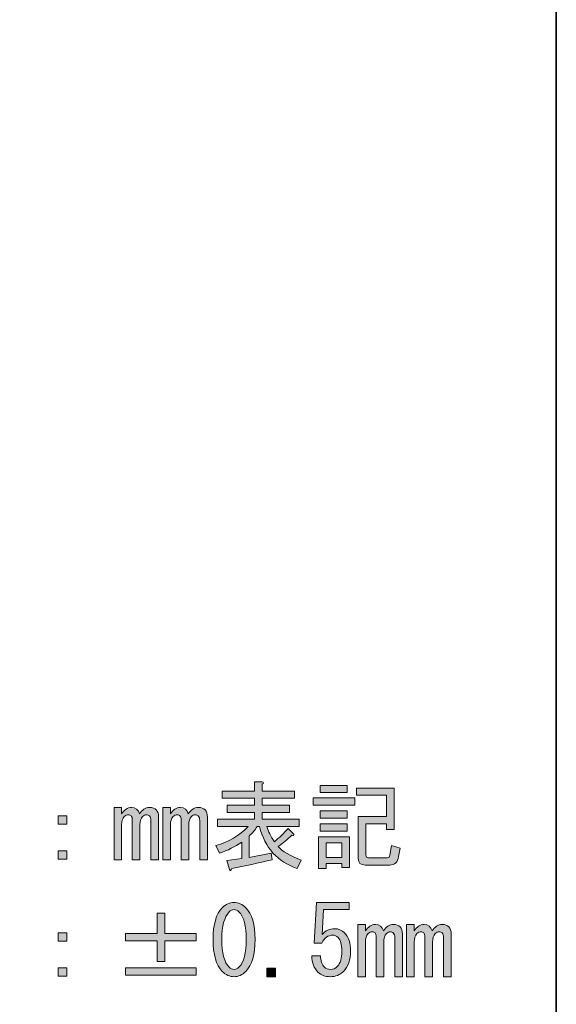
# Model space of a CAD drawing. Units: inches. Extents: x -46 to 344, y -33 to 243.
# Drawn here: x 326 to 344, y -6 to 26 of the extents above; entities that cross this region are included whole.
import ezdxf

# ---------------------------------------------------------------- set-up
doc = ezdxf.new("R2010")
doc.units = ezdxf.units.IN
doc.header["$MEASUREMENT"] = 0
doc.layers.add('フォーマット', color=7, linetype='Continuous')

# ---------------------------------------------------------------- blocks, each defined once
blk = doc.blocks.new('block 140')
at = {"layer": 'フォーマット'}
h = blk.add_hatch(color=7, dxfattribs=at)
h.dxf.hatch_style = 2
edge = h.paths.add_edge_path()
edge.add_spline(control_points=[(335.217, -1.461), (335.217, -1.461), (335.093, -1.734), (335.093, -1.734), (334.448, -1.519), (334.039, -1.065), (333.866, -0.37), (333.866, -0.37), (333.791, -0.37), (333.791, -0.37), (333.708, -0.486), (333.622, -0.589), (333.531, -0.68), (333.531, -0.68), (333.531, -1.375), (333.531, -1.375), (333.531, -1.375), (334.238, -1.238), (334.238, -1.238), (334.238, -1.238), (334.275, -1.449), (334.275, -1.449), (333.828, -1.556), (333.39, -1.652), (332.96, -1.734), (332.935, -1.809), (332.911, -1.821), (332.886, -1.771), (332.886, -1.771), (332.799, -1.474), (332.799, -1.474), (332.799, -1.474), (333.283, -1.412), (333.283, -1.412), (333.283, -1.412), (333.283, -0.878), (333.283, -0.878), (333.068, -1.027), (332.828, -1.147), (332.563, -1.238), (332.563, -1.238), (332.439, -0.99), (332.439, -0.99), (332.853, -0.874), (333.204, -0.668), (333.494, -0.37), (333.494, -0.37), (332.501, -0.37), (332.501, -0.37), (332.501, -0.37), (332.501, -0.134), (332.501, -0.134), (332.501, -0.134), (333.704, -0.134), (333.704, -0.134), (333.704, -0.134), (333.704, 0.089), (333.704, 0.089), (333.704, 0.089), (332.811, 0.089), (332.811, 0.089), (332.811, 0.089), (332.811, 0.325), (332.811, 0.325), (332.811, 0.325), (333.704, 0.325), (333.704, 0.325), (333.704, 0.325), (333.704, 0.548), (333.704, 0.548), (333.704, 0.548), (332.65, 0.548), (332.65, 0.548), (332.65, 0.548), (332.65, 0.783), (332.65, 0.783), (332.65, 0.783), (333.704, 0.783), (333.704, 0.783), (333.704, 0.783), (333.704, 1.081), (333.704, 1.081), (333.704, 1.081), (333.94, 1.081), (333.94, 1.081), (334.006, 1.073), (334.01, 1.048), (333.952, 1.007), (333.952, 1.007), (333.952, 0.783), (333.952, 0.783), (333.952, 0.783), (335.007, 0.783), (335.007, 0.783), (335.007, 0.783), (335.007, 0.548), (335.007, 0.548), (335.007, 0.548), (333.952, 0.548), (333.952, 0.548), (333.952, 0.548), (333.952, 0.325), (333.952, 0.325), (333.952, 0.325), (334.845, 0.325), (334.845, 0.325), (334.845, 0.325), (334.845, 0.089), (334.845, 0.089), (334.845, 0.089), (333.952, 0.089), (333.952, 0.089), (333.952, 0.089), (333.952, -0.134), (333.952, -0.134), (333.952, -0.134), (335.155, -0.134), (335.155, -0.134), (335.155, -0.134), (335.155, -0.37), (335.155, -0.37), (335.155, -0.37), (334.101, -0.37), (334.101, -0.37), (334.151, -0.527), (334.234, -0.692), (334.349, -0.866), (334.506, -0.734), (334.655, -0.589), (334.796, -0.432), (334.796, -0.432), (334.982, -0.618), (334.982, -0.618), (334.99, -0.659), (334.969, -0.672), (334.92, -0.655), (334.779, -0.788), (334.63, -0.907), (334.473, -1.015), (334.606, -1.18), (334.854, -1.329), (335.217, -1.461)], knot_values=[0, 0, 0, 0, 1, 1, 1, 2, 2, 2, 3, 3, 3, 4, 4, 4, 5, 5, 5, 6, 6, 6, 7, 7, 7, 8, 8, 8, 9, 9, 9, 10, 10, 10, 11, 11, 11, 12, 12, 12, 13, 13, 13, 14, 14, 14, 15, 15, 15, 16, 16, 16, 17, 17, 17, 18, 18, 18, 19, 19, 19, 20, 20, 20, 21, 21, 21, 22, 22, 22, 23, 23, 23, 24, 24, 24, 25, 25, 25, 26, 26, 26, 27, 27, 27, 28, 28, 28, 29, 29, 29, 30, 30, 30, 31, 31, 31, 32, 32, 32, 33, 33, 33, 34, 34, 34, 35, 35, 35, 36, 36, 36, 37, 37, 37, 38, 38, 38, 39, 39, 39, 40, 40, 40, 41, 41, 41, 42, 42, 42, 43, 43, 43, 44, 44, 44, 45, 45, 45, 46, 46, 46, 47, 47, 47, 47], degree=3, periodic=1)
h = blk.add_hatch(color=7, dxfattribs=at)
h.dxf.hatch_style = 2
h.paths.add_polyline_path([(335.614, 0.56), (336.966, 0.56), (336.966, 0.325), (335.614, 0.325)])
h.paths.add_polyline_path([(335.788, -0.705), (336.793, -0.705), (336.793, -1.709), (336.544, -1.709), (336.544, -1.573), (336.036, -1.573), (336.036, -1.734), (335.788, -1.734)])
h.paths.add_polyline_path([(336.718, 0.969), (336.718, 0.734), (335.838, 0.734), (335.838, 0.969)])
h.paths.add_polyline_path([(336.718, 0.138), (336.718, -0.097), (335.838, -0.097), (335.838, 0.138)])
h.paths.add_polyline_path([(336.718, -0.283), (336.718, -0.519), (335.838, -0.519), (335.838, -0.283)])
h.paths.add_polyline_path([(336.036, -0.903), (336.036, -1.375), (336.544, -1.375), (336.544, -0.903)])
edge = h.paths.add_edge_path()
edge.add_spline(control_points=[(338.442, -1.077), (338.442, -1.077), (338.392, -1.35), (338.392, -1.35), (338.359, -1.532), (338.264, -1.623), (338.107, -1.623), (338.107, -1.623), (337.301, -1.623), (337.301, -1.623), (337.152, -1.623), (337.078, -1.552), (337.078, -1.412), (337.078, -1.412), (337.078, -0.048), (337.078, -0.048), (337.078, -0.048), (337.996, -0.048), (337.996, -0.048), (337.996, -0.048), (337.996, 0.647), (337.996, 0.647), (337.996, 0.647), (337.016, 0.647), (337.016, 0.647), (337.016, 0.647), (337.016, 0.883), (337.016, 0.883), (337.016, 0.883), (338.244, 0.883), (338.244, 0.883), (338.244, 0.883), (338.244, -0.469), (338.244, -0.469), (338.244, -0.469), (337.996, -0.469), (337.996, -0.469), (337.996, -0.469), (337.996, -0.283), (337.996, -0.283), (337.996, -0.283), (337.326, -0.283), (337.326, -0.283), (337.326, -0.283), (337.326, -1.288), (337.326, -1.288), (337.326, -1.354), (337.355, -1.387), (337.413, -1.387), (337.413, -1.387), (338.02, -1.387), (338.02, -1.387), (338.07, -1.387), (338.099, -1.358), (338.107, -1.3), (338.107, -1.3), (338.157, -0.99), (338.157, -0.99), (338.157, -0.99), (338.442, -1.077), (338.442, -1.077)], knot_values=[0, 0, 0, 0, 1, 1, 1, 2, 2, 2, 3, 3, 3, 4, 4, 4, 5, 5, 5, 6, 6, 6, 7, 7, 7, 8, 8, 8, 9, 9, 9, 10, 10, 10, 11, 11, 11, 12, 12, 12, 13, 13, 13, 14, 14, 14, 15, 15, 15, 16, 16, 16, 17, 17, 17, 18, 18, 18, 19, 19, 19, 20, 20, 20, 20], degree=3, periodic=1)
h = blk.add_hatch(color=7, dxfattribs=at)
h.dxf.hatch_style = 2
edge = h.paths.add_edge_path()
edge.add_spline(control_points=[(330.579, -1.449), (330.579, -1.449), (330.331, -1.449), (330.331, -1.449), (330.331, -1.449), (330.331, -0.172), (330.331, -0.172), (330.331, -0.105), (330.314, -0.056), (330.281, -0.023), (330.256, 0.002), (330.223, 0.014), (330.182, 0.014), (330.141, 0.014), (330.099, -0.006), (330.058, -0.048), (330, -0.105), (329.971, -0.196), (329.971, -0.32), (329.971, -0.32), (329.971, -1.449), (329.971, -1.449), (329.971, -1.449), (329.723, -1.449), (329.723, -1.449), (329.723, -1.449), (329.723, -0.159), (329.723, -0.159), (329.723, -0.093), (329.711, -0.048), (329.686, -0.023), (329.661, 0.002), (329.632, 0.014), (329.599, 0.014), (329.55, 0.014), (329.504, -0.006), (329.463, -0.048), (329.405, -0.105), (329.376, -0.196), (329.376, -0.32), (329.376, -0.32), (329.376, -1.449), (329.376, -1.449), (329.376, -1.449), (329.128, -1.449), (329.128, -1.449), (329.128, -1.449), (329.128, 0.25), (329.128, 0.25), (329.128, 0.25), (329.376, 0.25), (329.376, 0.25), (329.376, 0.25), (329.376, 0.039), (329.376, 0.039), (329.459, 0.18), (329.566, 0.25), (329.698, 0.25), (329.831, 0.25), (329.918, 0.18), (329.959, 0.039), (330.042, 0.18), (330.149, 0.25), (330.281, 0.25), (330.381, 0.25), (330.455, 0.225), (330.505, 0.176), (330.554, 0.126), (330.579, 0.048), (330.579, -0.06), (330.579, -0.06), (330.579, -1.449), (330.579, -1.449)], knot_values=[0, 0, 0, 0, 1, 1, 1, 2, 2, 2, 3, 3, 3, 4, 4, 4, 5, 5, 5, 6, 6, 6, 7, 7, 7, 8, 8, 8, 9, 9, 9, 10, 10, 10, 11, 11, 11, 12, 12, 12, 13, 13, 13, 14, 14, 14, 15, 15, 15, 16, 16, 16, 17, 17, 17, 18, 18, 18, 19, 19, 19, 20, 20, 20, 21, 21, 21, 22, 22, 22, 23, 23, 23, 24, 24, 24, 24], degree=3, periodic=1)
h = blk.add_hatch(color=7, dxfattribs=at)
h.dxf.hatch_style = 2
edge = h.paths.add_edge_path()
edge.add_spline(control_points=[(332.166, -1.449), (332.166, -1.449), (331.918, -1.449), (331.918, -1.449), (331.918, -1.449), (331.918, -0.172), (331.918, -0.172), (331.918, -0.105), (331.902, -0.056), (331.869, -0.023), (331.844, 0.002), (331.811, 0.014), (331.77, 0.014), (331.728, 0.014), (331.687, -0.006), (331.646, -0.048), (331.588, -0.105), (331.559, -0.196), (331.559, -0.32), (331.559, -0.32), (331.559, -1.449), (331.559, -1.449), (331.559, -1.449), (331.311, -1.449), (331.311, -1.449), (331.311, -1.449), (331.311, -0.159), (331.311, -0.159), (331.311, -0.093), (331.298, -0.048), (331.273, -0.023), (331.249, 0.002), (331.22, 0.014), (331.187, 0.014), (331.137, 0.014), (331.092, -0.006), (331.05, -0.048), (330.992, -0.105), (330.963, -0.196), (330.963, -0.32), (330.963, -0.32), (330.963, -1.449), (330.963, -1.449), (330.963, -1.449), (330.715, -1.449), (330.715, -1.449), (330.715, -1.449), (330.715, 0.25), (330.715, 0.25), (330.715, 0.25), (330.963, 0.25), (330.963, 0.25), (330.963, 0.25), (330.963, 0.039), (330.963, 0.039), (331.046, 0.18), (331.154, 0.25), (331.286, 0.25), (331.418, 0.25), (331.505, 0.18), (331.546, 0.039), (331.629, 0.18), (331.737, 0.25), (331.869, 0.25), (331.968, 0.25), (332.042, 0.225), (332.092, 0.176), (332.142, 0.126), (332.166, 0.048), (332.166, -0.06), (332.166, -0.06), (332.166, -1.449), (332.166, -1.449)], knot_values=[0, 0, 0, 0, 1, 1, 1, 2, 2, 2, 3, 3, 3, 4, 4, 4, 5, 5, 5, 6, 6, 6, 7, 7, 7, 8, 8, 8, 9, 9, 9, 10, 10, 10, 11, 11, 11, 12, 12, 12, 13, 13, 13, 14, 14, 14, 15, 15, 15, 16, 16, 16, 17, 17, 17, 18, 18, 18, 19, 19, 19, 20, 20, 20, 21, 21, 21, 22, 22, 22, 23, 23, 23, 24, 24, 24, 24], degree=3, periodic=1)
h = blk.add_hatch(color=7, dxfattribs=at)
h.dxf.hatch_style = 2
h.paths.add_polyline_path([(327.305, -0.023), (327.59, -0.023), (327.59, -0.296), (327.305, -0.296)])
h.paths.add_polyline_path([(327.305, -1.164), (327.59, -1.164), (327.59, -1.437), (327.305, -1.437)])
h = blk.add_hatch(color=7, dxfattribs=at)
h.dxf.hatch_style = 2
edge = h.paths.add_edge_path()
edge.add_spline(control_points=[(332.65, -3.014), (332.766, -2.898), (332.894, -2.84), (333.035, -2.84), (333.175, -2.84), (333.303, -2.898), (333.419, -3.014), (333.618, -3.213), (333.717, -3.556), (333.717, -4.044), (333.717, -4.54), (333.618, -4.887), (333.419, -5.085), (333.303, -5.201), (333.175, -5.259), (333.035, -5.259), (332.894, -5.259), (332.766, -5.201), (332.65, -5.085), (332.452, -4.887), (332.352, -4.54), (332.352, -4.044), (332.352, -3.556), (332.452, -3.213), (332.65, -3.014)], knot_values=[0, 0, 0, 0, 1, 1, 1, 2, 2, 2, 3, 3, 3, 4, 4, 4, 5, 5, 5, 6, 6, 6, 7, 7, 7, 8, 8, 8, 8], degree=3, periodic=1)
edge = h.paths.add_edge_path()
edge.add_spline(control_points=[(333.196, -3.151), (333.146, -3.101), (333.093, -3.076), (333.035, -3.076), (332.977, -3.076), (332.923, -3.101), (332.873, -3.151), (332.716, -3.316), (332.638, -3.614), (332.638, -4.044), (332.638, -4.49), (332.716, -4.792), (332.873, -4.949), (332.923, -4.998), (332.977, -5.023), (333.035, -5.023), (333.093, -5.023), (333.146, -4.998), (333.196, -4.949), (333.353, -4.792), (333.431, -4.49), (333.431, -4.044), (333.431, -3.605), (333.353, -3.308), (333.196, -3.151)], knot_values=[0, 0, 0, 0, 1, 1, 1, 2, 2, 2, 3, 3, 3, 4, 4, 4, 5, 5, 5, 6, 6, 6, 7, 7, 7, 8, 8, 8, 8], degree=3, periodic=1)
h = blk.add_hatch(color=7, dxfattribs=at)
h.dxf.hatch_style = 2
edge = h.paths.add_edge_path()
edge.add_spline(control_points=[(335.974, -4.949), (336.024, -4.998), (336.094, -5.023), (336.185, -5.023), (336.259, -5.023), (336.33, -4.991), (336.396, -4.924), (336.495, -4.825), (336.544, -4.659), (336.544, -4.428), (336.544, -4.213), (336.503, -4.064), (336.42, -3.981), (336.371, -3.932), (336.313, -3.907), (336.247, -3.907), (336.098, -3.907), (335.978, -3.994), (335.887, -4.168), (335.887, -4.168), (335.639, -4.168), (335.639, -4.168), (335.639, -4.168), (335.714, -2.84), (335.714, -2.84), (335.714, -2.84), (336.78, -2.84), (336.78, -2.84), (336.78, -2.84), (336.78, -3.076), (336.78, -3.076), (336.78, -3.076), (335.949, -3.076), (335.949, -3.076), (335.949, -3.076), (335.9, -3.882), (335.9, -3.882), (336.007, -3.758), (336.143, -3.696), (336.309, -3.696), (336.433, -3.696), (336.54, -3.742), (336.631, -3.833), (336.764, -3.965), (336.83, -4.163), (336.83, -4.428), (336.83, -4.709), (336.751, -4.929), (336.594, -5.085), (336.478, -5.201), (336.338, -5.259), (336.172, -5.259), (335.999, -5.259), (335.862, -5.209), (335.763, -5.11), (335.639, -4.986), (335.573, -4.808), (335.565, -4.577), (335.565, -4.577), (335.85, -4.577), (335.85, -4.577), (335.85, -4.743), (335.891, -4.867), (335.974, -4.949)], knot_values=[0, 0, 0, 0, 1, 1, 1, 2, 2, 2, 3, 3, 3, 4, 4, 4, 5, 5, 5, 6, 6, 6, 7, 7, 7, 8, 8, 8, 9, 9, 9, 10, 10, 10, 11, 11, 11, 12, 12, 12, 13, 13, 13, 14, 14, 14, 15, 15, 15, 16, 16, 16, 17, 17, 17, 18, 18, 18, 19, 19, 19, 20, 20, 20, 21, 21, 21, 21], degree=3, periodic=1)
h = blk.add_hatch(color=7, dxfattribs=at)
h.dxf.hatch_style = 2
h.paths.add_polyline_path([(330.529, -3.188), (330.777, -3.188), (330.777, -3.857), (331.807, -3.857), (331.807, -4.093), (330.777, -4.093), (330.777, -4.763), (330.529, -4.763), (330.529, -4.093), (329.5, -4.093), (329.5, -3.857), (330.529, -3.857)])
h.paths.add_polyline_path([(329.5, -4.974), (331.807, -4.974), (331.807, -5.209), (329.5, -5.209)])
h = blk.add_hatch(color=7, dxfattribs=at)
h.dxf.hatch_style = 2
h.paths.add_polyline_path([(327.305, -3.833), (327.59, -3.833), (327.59, -4.106), (327.305, -4.106)])
h.paths.add_polyline_path([(327.305, -4.974), (327.59, -4.974), (327.59, -5.247), (327.305, -5.247)])
h = blk.add_hatch(color=7, dxfattribs=at)
h.dxf.hatch_style = 2
edge = h.paths.add_edge_path()
edge.add_spline(control_points=[(338.516, -5.259), (338.516, -5.259), (338.268, -5.259), (338.268, -5.259), (338.268, -5.259), (338.268, -3.981), (338.268, -3.981), (338.268, -3.915), (338.252, -3.866), (338.219, -3.833), (338.194, -3.808), (338.161, -3.795), (338.12, -3.795), (338.078, -3.795), (338.037, -3.816), (337.996, -3.857), (337.938, -3.915), (337.909, -4.006), (337.909, -4.13), (337.909, -4.13), (337.909, -5.259), (337.909, -5.259), (337.909, -5.259), (337.661, -5.259), (337.661, -5.259), (337.661, -5.259), (337.661, -3.969), (337.661, -3.969), (337.661, -3.903), (337.648, -3.857), (337.623, -3.833), (337.599, -3.808), (337.57, -3.795), (337.537, -3.795), (337.487, -3.795), (337.442, -3.816), (337.4, -3.857), (337.342, -3.915), (337.313, -4.006), (337.313, -4.13), (337.313, -4.13), (337.313, -5.259), (337.313, -5.259), (337.313, -5.259), (337.065, -5.259), (337.065, -5.259), (337.065, -5.259), (337.065, -3.56), (337.065, -3.56), (337.065, -3.56), (337.313, -3.56), (337.313, -3.56), (337.313, -3.56), (337.313, -3.771), (337.313, -3.771), (337.396, -3.63), (337.504, -3.56), (337.636, -3.56), (337.768, -3.56), (337.855, -3.63), (337.896, -3.771), (337.979, -3.63), (338.087, -3.56), (338.219, -3.56), (338.318, -3.56), (338.392, -3.585), (338.442, -3.634), (338.492, -3.684), (338.516, -3.763), (338.516, -3.87), (338.516, -3.87), (338.516, -5.259), (338.516, -5.259)], knot_values=[0, 0, 0, 0, 1, 1, 1, 2, 2, 2, 3, 3, 3, 4, 4, 4, 5, 5, 5, 6, 6, 6, 7, 7, 7, 8, 8, 8, 9, 9, 9, 10, 10, 10, 11, 11, 11, 12, 12, 12, 13, 13, 13, 14, 14, 14, 15, 15, 15, 16, 16, 16, 17, 17, 17, 18, 18, 18, 19, 19, 19, 20, 20, 20, 21, 21, 21, 22, 22, 22, 23, 23, 23, 24, 24, 24, 24], degree=3, periodic=1)
h = blk.add_hatch(color=7, dxfattribs=at)
h.dxf.hatch_style = 2
edge = h.paths.add_edge_path()
edge.add_spline(control_points=[(340.104, -5.259), (340.104, -5.259), (339.856, -5.259), (339.856, -5.259), (339.856, -5.259), (339.856, -3.981), (339.856, -3.981), (339.856, -3.915), (339.839, -3.866), (339.806, -3.833), (339.781, -3.808), (339.748, -3.795), (339.707, -3.795), (339.666, -3.795), (339.624, -3.816), (339.583, -3.857), (339.525, -3.915), (339.496, -4.006), (339.496, -4.13), (339.496, -4.13), (339.496, -5.259), (339.496, -5.259), (339.496, -5.259), (339.248, -5.259), (339.248, -5.259), (339.248, -5.259), (339.248, -3.969), (339.248, -3.969), (339.248, -3.903), (339.236, -3.857), (339.211, -3.833), (339.186, -3.808), (339.157, -3.795), (339.124, -3.795), (339.075, -3.795), (339.029, -3.816), (338.988, -3.857), (338.93, -3.915), (338.901, -4.006), (338.901, -4.13), (338.901, -4.13), (338.901, -5.259), (338.901, -5.259), (338.901, -5.259), (338.653, -5.259), (338.653, -5.259), (338.653, -5.259), (338.653, -3.56), (338.653, -3.56), (338.653, -3.56), (338.901, -3.56), (338.901, -3.56), (338.901, -3.56), (338.901, -3.771), (338.901, -3.771), (338.984, -3.63), (339.091, -3.56), (339.223, -3.56), (339.356, -3.56), (339.443, -3.63), (339.484, -3.771), (339.567, -3.63), (339.674, -3.56), (339.806, -3.56), (339.906, -3.56), (339.98, -3.585), (340.03, -3.634), (340.079, -3.684), (340.104, -3.763), (340.104, -3.87), (340.104, -3.87), (340.104, -5.259), (340.104, -5.259)], knot_values=[0, 0, 0, 0, 1, 1, 1, 2, 2, 2, 3, 3, 3, 4, 4, 4, 5, 5, 5, 6, 6, 6, 7, 7, 7, 8, 8, 8, 9, 9, 9, 10, 10, 10, 11, 11, 11, 12, 12, 12, 13, 13, 13, 14, 14, 14, 15, 15, 15, 16, 16, 16, 17, 17, 17, 18, 18, 18, 19, 19, 19, 20, 20, 20, 21, 21, 21, 22, 22, 22, 23, 23, 23, 24, 24, 24, 24], degree=3, periodic=1)
h = blk.add_hatch(color=7, dxfattribs=at)
h.dxf.hatch_style = 2
h.paths.add_polyline_path([(334.386, -4.986), (334.386, -5.259), (334.101, -5.259), (334.101, -4.986)])
at = {"layer": 'フォーマット', "lineweight": 0}
for points in [[(336.718, 0.969), (336.718, 0.734), (335.838, 0.734), (335.838, 0.969), (336.718, 0.969)], [(335.614, 0.56), (336.966, 0.56), (336.966, 0.325), (335.614, 0.325), (335.614, 0.56)], [(336.718, 0.138), (336.718, -0.097), (335.838, -0.097), (335.838, 0.138), (336.718, 0.138)], [(327.305, -0.023), (327.59, -0.023), (327.59, -0.296), (327.305, -0.296), (327.305, -0.023)], [(336.718, -0.283), (336.718, -0.519), (335.838, -0.519), (335.838, -0.283), (336.718, -0.283)], [(335.788, -0.705), (336.793, -0.705), (336.793, -1.709), (336.544, -1.709), (336.544, -1.573), (336.036, -1.573), (336.036, -1.734), (335.788, -1.734), (335.788, -0.705)], [(336.036, -0.903), (336.036, -1.375), (336.544, -1.375), (336.544, -0.903), (336.036, -0.903)], [(327.305, -1.164), (327.59, -1.164), (327.59, -1.437), (327.305, -1.437), (327.305, -1.164)], [(330.529, -3.188), (330.777, -3.188), (330.777, -3.857), (331.807, -3.857), (331.807, -4.093), (330.777, -4.093), (330.777, -4.763), (330.529, -4.763), (330.529, -4.093), (329.5, -4.093), (329.5, -3.857), (330.529, -3.857), (330.529, -3.188)], [(327.305, -3.833), (327.59, -3.833), (327.59, -4.106), (327.305, -4.106), (327.305, -3.833)], [(327.305, -4.974), (327.59, -4.974), (327.59, -5.247), (327.305, -5.247), (327.305, -4.974)], [(329.5, -4.974), (331.807, -4.974), (331.807, -5.209), (329.5, -5.209), (329.5, -4.974)], [(334.386, -4.986), (334.386, -5.259), (334.101, -5.259), (334.101, -4.986), (334.386, -4.986)]]:
    blk.add_lwpolyline(points, dxfattribs=at)
for points, knots in [([(335.217, -1.461), (335.217, -1.461), (335.093, -1.734), (335.093, -1.734), (334.448, -1.519), (334.039, -1.065), (333.866, -0.37), (333.866, -0.37), (333.791, -0.37), (333.791, -0.37), (333.708, -0.486), (333.622, -0.589), (333.531, -0.68), (333.531, -0.68), (333.531, -1.375), (333.531, -1.375), (333.531, -1.375), (334.238, -1.238), (334.238, -1.238), (334.238, -1.238), (334.275, -1.449), (334.275, -1.449), (333.828, -1.556), (333.39, -1.652), (332.96, -1.734), (332.935, -1.809), (332.911, -1.821), (332.886, -1.771), (332.886, -1.771), (332.799, -1.474), (332.799, -1.474), (332.799, -1.474), (333.283, -1.412), (333.283, -1.412), (333.283, -1.412), (333.283, -0.878), (333.283, -0.878), (333.068, -1.027), (332.828, -1.147), (332.563, -1.238), (332.563, -1.238), (332.439, -0.99), (332.439, -0.99), (332.853, -0.874), (333.204, -0.668), (333.494, -0.37), (333.494, -0.37), (332.501, -0.37), (332.501, -0.37), (332.501, -0.37), (332.501, -0.134), (332.501, -0.134), (332.501, -0.134), (333.704, -0.134), (333.704, -0.134), (333.704, -0.134), (333.704, 0.089), (333.704, 0.089), (333.704, 0.089), (332.811, 0.089), (332.811, 0.089), (332.811, 0.089), (332.811, 0.325), (332.811, 0.325), (332.811, 0.325), (333.704, 0.325), (333.704, 0.325), (333.704, 0.325), (333.704, 0.548), (333.704, 0.548), (333.704, 0.548), (332.65, 0.548), (332.65, 0.548), (332.65, 0.548), (332.65, 0.783), (332.65, 0.783), (332.65, 0.783), (333.704, 0.783), (333.704, 0.783), (333.704, 0.783), (333.704, 1.081), (333.704, 1.081), (333.704, 1.081), (333.94, 1.081), (333.94, 1.081), (334.006, 1.073), (334.01, 1.048), (333.952, 1.007), (333.952, 1.007), (333.952, 0.783), (333.952, 0.783), (333.952, 0.783), (335.007, 0.783), (335.007, 0.783), (335.007, 0.783), (335.007, 0.548), (335.007, 0.548), (335.007, 0.548), (333.952, 0.548), (333.952, 0.548), (333.952, 0.548), (333.952, 0.325), (333.952, 0.325), (333.952, 0.325), (334.845, 0.325), (334.845, 0.325), (334.845, 0.325), (334.845, 0.089), (334.845, 0.089), (334.845, 0.089), (333.952, 0.089), (333.952, 0.089), (333.952, 0.089), (333.952, -0.134), (333.952, -0.134), (333.952, -0.134), (335.155, -0.134), (335.155, -0.134), (335.155, -0.134), (335.155, -0.37), (335.155, -0.37), (335.155, -0.37), (334.101, -0.37), (334.101, -0.37), (334.151, -0.527), (334.234, -0.692), (334.349, -0.866), (334.506, -0.734), (334.655, -0.589), (334.796, -0.432), (334.796, -0.432), (334.982, -0.618), (334.982, -0.618), (334.99, -0.659), (334.969, -0.672), (334.92, -0.655), (334.779, -0.788), (334.63, -0.907), (334.473, -1.015), (334.606, -1.18), (334.854, -1.329), (335.217, -1.461)], [0, 0, 0, 0, 1, 1, 1, 2, 2, 2, 3, 3, 3, 4, 4, 4, 5, 5, 5, 6, 6, 6, 7, 7, 7, 8, 8, 8, 9, 9, 9, 10, 10, 10, 11, 11, 11, 12, 12, 12, 13, 13, 13, 14, 14, 14, 15, 15, 15, 16, 16, 16, 17, 17, 17, 18, 18, 18, 19, 19, 19, 20, 20, 20, 21, 21, 21, 22, 22, 22, 23, 23, 23, 24, 24, 24, 25, 25, 25, 26, 26, 26, 27, 27, 27, 28, 28, 28, 29, 29, 29, 30, 30, 30, 31, 31, 31, 32, 32, 32, 33, 33, 33, 34, 34, 34, 35, 35, 35, 36, 36, 36, 37, 37, 37, 38, 38, 38, 39, 39, 39, 40, 40, 40, 41, 41, 41, 42, 42, 42, 43, 43, 43, 44, 44, 44, 45, 45, 45, 46, 46, 46, 47, 47, 47, 47]), ([(338.442, -1.077), (338.442, -1.077), (338.392, -1.35), (338.392, -1.35), (338.359, -1.532), (338.264, -1.623), (338.107, -1.623), (338.107, -1.623), (337.301, -1.623), (337.301, -1.623), (337.152, -1.623), (337.078, -1.552), (337.078, -1.412), (337.078, -1.412), (337.078, -0.048), (337.078, -0.048), (337.078, -0.048), (337.996, -0.048), (337.996, -0.048), (337.996, -0.048), (337.996, 0.647), (337.996, 0.647), (337.996, 0.647), (337.016, 0.647), (337.016, 0.647), (337.016, 0.647), (337.016, 0.883), (337.016, 0.883), (337.016, 0.883), (338.244, 0.883), (338.244, 0.883), (338.244, 0.883), (338.244, -0.469), (338.244, -0.469), (338.244, -0.469), (337.996, -0.469), (337.996, -0.469), (337.996, -0.469), (337.996, -0.283), (337.996, -0.283), (337.996, -0.283), (337.326, -0.283), (337.326, -0.283), (337.326, -0.283), (337.326, -1.288), (337.326, -1.288), (337.326, -1.354), (337.355, -1.387), (337.413, -1.387), (337.413, -1.387), (338.02, -1.387), (338.02, -1.387), (338.07, -1.387), (338.099, -1.358), (338.107, -1.3), (338.107, -1.3), (338.157, -0.99), (338.157, -0.99), (338.157, -0.99), (338.442, -1.077), (338.442, -1.077)], [0, 0, 0, 0, 1, 1, 1, 2, 2, 2, 3, 3, 3, 4, 4, 4, 5, 5, 5, 6, 6, 6, 7, 7, 7, 8, 8, 8, 9, 9, 9, 10, 10, 10, 11, 11, 11, 12, 12, 12, 13, 13, 13, 14, 14, 14, 15, 15, 15, 16, 16, 16, 17, 17, 17, 18, 18, 18, 19, 19, 19, 20, 20, 20, 20]), ([(330.579, -1.449), (330.579, -1.449), (330.331, -1.449), (330.331, -1.449), (330.331, -1.449), (330.331, -0.172), (330.331, -0.172), (330.331, -0.105), (330.314, -0.056), (330.281, -0.023), (330.256, 0.002), (330.223, 0.014), (330.182, 0.014), (330.141, 0.014), (330.099, -0.006), (330.058, -0.048), (330, -0.105), (329.971, -0.196), (329.971, -0.32), (329.971, -0.32), (329.971, -1.449), (329.971, -1.449), (329.971, -1.449), (329.723, -1.449), (329.723, -1.449), (329.723, -1.449), (329.723, -0.159), (329.723, -0.159), (329.723, -0.093), (329.711, -0.048), (329.686, -0.023), (329.661, 0.002), (329.632, 0.014), (329.599, 0.014), (329.55, 0.014), (329.504, -0.006), (329.463, -0.048), (329.405, -0.105), (329.376, -0.196), (329.376, -0.32), (329.376, -0.32), (329.376, -1.449), (329.376, -1.449), (329.376, -1.449), (329.128, -1.449), (329.128, -1.449), (329.128, -1.449), (329.128, 0.25), (329.128, 0.25), (329.128, 0.25), (329.376, 0.25), (329.376, 0.25), (329.376, 0.25), (329.376, 0.039), (329.376, 0.039), (329.459, 0.18), (329.566, 0.25), (329.698, 0.25), (329.831, 0.25), (329.918, 0.18), (329.959, 0.039), (330.042, 0.18), (330.149, 0.25), (330.281, 0.25), (330.381, 0.25), (330.455, 0.225), (330.505, 0.176), (330.554, 0.126), (330.579, 0.048), (330.579, -0.06), (330.579, -0.06), (330.579, -1.449), (330.579, -1.449)], [0, 0, 0, 0, 1, 1, 1, 2, 2, 2, 3, 3, 3, 4, 4, 4, 5, 5, 5, 6, 6, 6, 7, 7, 7, 8, 8, 8, 9, 9, 9, 10, 10, 10, 11, 11, 11, 12, 12, 12, 13, 13, 13, 14, 14, 14, 15, 15, 15, 16, 16, 16, 17, 17, 17, 18, 18, 18, 19, 19, 19, 20, 20, 20, 21, 21, 21, 22, 22, 22, 23, 23, 23, 24, 24, 24, 24]), ([(332.166, -1.449), (332.166, -1.449), (331.918, -1.449), (331.918, -1.449), (331.918, -1.449), (331.918, -0.172), (331.918, -0.172), (331.918, -0.105), (331.902, -0.056), (331.869, -0.023), (331.844, 0.002), (331.811, 0.014), (331.77, 0.014), (331.728, 0.014), (331.687, -0.006), (331.646, -0.048), (331.588, -0.105), (331.559, -0.196), (331.559, -0.32), (331.559, -0.32), (331.559, -1.449), (331.559, -1.449), (331.559, -1.449), (331.311, -1.449), (331.311, -1.449), (331.311, -1.449), (331.311, -0.159), (331.311, -0.159), (331.311, -0.093), (331.298, -0.048), (331.273, -0.023), (331.249, 0.002), (331.22, 0.014), (331.187, 0.014), (331.137, 0.014), (331.092, -0.006), (331.05, -0.048), (330.992, -0.105), (330.963, -0.196), (330.963, -0.32), (330.963, -0.32), (330.963, -1.449), (330.963, -1.449), (330.963, -1.449), (330.715, -1.449), (330.715, -1.449), (330.715, -1.449), (330.715, 0.25), (330.715, 0.25), (330.715, 0.25), (330.963, 0.25), (330.963, 0.25), (330.963, 0.25), (330.963, 0.039), (330.963, 0.039), (331.046, 0.18), (331.154, 0.25), (331.286, 0.25), (331.418, 0.25), (331.505, 0.18), (331.546, 0.039), (331.629, 0.18), (331.737, 0.25), (331.869, 0.25), (331.968, 0.25), (332.042, 0.225), (332.092, 0.176), (332.142, 0.126), (332.166, 0.048), (332.166, -0.06), (332.166, -0.06), (332.166, -1.449), (332.166, -1.449)], [0, 0, 0, 0, 1, 1, 1, 2, 2, 2, 3, 3, 3, 4, 4, 4, 5, 5, 5, 6, 6, 6, 7, 7, 7, 8, 8, 8, 9, 9, 9, 10, 10, 10, 11, 11, 11, 12, 12, 12, 13, 13, 13, 14, 14, 14, 15, 15, 15, 16, 16, 16, 17, 17, 17, 18, 18, 18, 19, 19, 19, 20, 20, 20, 21, 21, 21, 22, 22, 22, 23, 23, 23, 24, 24, 24, 24]), ([(332.65, -3.014), (332.766, -2.898), (332.894, -2.84), (333.035, -2.84), (333.175, -2.84), (333.303, -2.898), (333.419, -3.014), (333.618, -3.213), (333.717, -3.556), (333.717, -4.044), (333.717, -4.54), (333.618, -4.887), (333.419, -5.085), (333.303, -5.201), (333.175, -5.259), (333.035, -5.259), (332.894, -5.259), (332.766, -5.201), (332.65, -5.085), (332.452, -4.887), (332.352, -4.54), (332.352, -4.044), (332.352, -3.556), (332.452, -3.213), (332.65, -3.014)], [0, 0, 0, 0, 1, 1, 1, 2, 2, 2, 3, 3, 3, 4, 4, 4, 5, 5, 5, 6, 6, 6, 7, 7, 7, 8, 8, 8, 8]), ([(335.974, -4.949), (336.024, -4.998), (336.094, -5.023), (336.185, -5.023), (336.259, -5.023), (336.33, -4.991), (336.396, -4.924), (336.495, -4.825), (336.544, -4.659), (336.544, -4.428), (336.544, -4.213), (336.503, -4.064), (336.42, -3.981), (336.371, -3.932), (336.313, -3.907), (336.247, -3.907), (336.098, -3.907), (335.978, -3.994), (335.887, -4.168), (335.887, -4.168), (335.639, -4.168), (335.639, -4.168), (335.639, -4.168), (335.714, -2.84), (335.714, -2.84), (335.714, -2.84), (336.78, -2.84), (336.78, -2.84), (336.78, -2.84), (336.78, -3.076), (336.78, -3.076), (336.78, -3.076), (335.949, -3.076), (335.949, -3.076), (335.949, -3.076), (335.9, -3.882), (335.9, -3.882), (336.007, -3.758), (336.143, -3.696), (336.309, -3.696), (336.433, -3.696), (336.54, -3.742), (336.631, -3.833), (336.764, -3.965), (336.83, -4.163), (336.83, -4.428), (336.83, -4.709), (336.751, -4.929), (336.594, -5.085), (336.478, -5.201), (336.338, -5.259), (336.172, -5.259), (335.999, -5.259), (335.862, -5.209), (335.763, -5.11), (335.639, -4.986), (335.573, -4.808), (335.565, -4.577), (335.565, -4.577), (335.85, -4.577), (335.85, -4.577), (335.85, -4.743), (335.891, -4.867), (335.974, -4.949)], [0, 0, 0, 0, 1, 1, 1, 2, 2, 2, 3, 3, 3, 4, 4, 4, 5, 5, 5, 6, 6, 6, 7, 7, 7, 8, 8, 8, 9, 9, 9, 10, 10, 10, 11, 11, 11, 12, 12, 12, 13, 13, 13, 14, 14, 14, 15, 15, 15, 16, 16, 16, 17, 17, 17, 18, 18, 18, 19, 19, 19, 20, 20, 20, 21, 21, 21, 21]), ([(333.196, -3.151), (333.146, -3.101), (333.093, -3.076), (333.035, -3.076), (332.977, -3.076), (332.923, -3.101), (332.873, -3.151), (332.716, -3.316), (332.638, -3.614), (332.638, -4.044), (332.638, -4.49), (332.716, -4.792), (332.873, -4.949), (332.923, -4.998), (332.977, -5.023), (333.035, -5.023), (333.093, -5.023), (333.146, -4.998), (333.196, -4.949), (333.353, -4.792), (333.431, -4.49), (333.431, -4.044), (333.431, -3.605), (333.353, -3.308), (333.196, -3.151)], [0, 0, 0, 0, 1, 1, 1, 2, 2, 2, 3, 3, 3, 4, 4, 4, 5, 5, 5, 6, 6, 6, 7, 7, 7, 8, 8, 8, 8]), ([(338.516, -5.259), (338.516, -5.259), (338.268, -5.259), (338.268, -5.259), (338.268, -5.259), (338.268, -3.981), (338.268, -3.981), (338.268, -3.915), (338.252, -3.866), (338.219, -3.833), (338.194, -3.808), (338.161, -3.795), (338.12, -3.795), (338.078, -3.795), (338.037, -3.816), (337.996, -3.857), (337.938, -3.915), (337.909, -4.006), (337.909, -4.13), (337.909, -4.13), (337.909, -5.259), (337.909, -5.259), (337.909, -5.259), (337.661, -5.259), (337.661, -5.259), (337.661, -5.259), (337.661, -3.969), (337.661, -3.969), (337.661, -3.903), (337.648, -3.857), (337.623, -3.833), (337.599, -3.808), (337.57, -3.795), (337.537, -3.795), (337.487, -3.795), (337.442, -3.816), (337.4, -3.857), (337.342, -3.915), (337.313, -4.006), (337.313, -4.13), (337.313, -4.13), (337.313, -5.259), (337.313, -5.259), (337.313, -5.259), (337.065, -5.259), (337.065, -5.259), (337.065, -5.259), (337.065, -3.56), (337.065, -3.56), (337.065, -3.56), (337.313, -3.56), (337.313, -3.56), (337.313, -3.56), (337.313, -3.771), (337.313, -3.771), (337.396, -3.63), (337.504, -3.56), (337.636, -3.56), (337.768, -3.56), (337.855, -3.63), (337.896, -3.771), (337.979, -3.63), (338.087, -3.56), (338.219, -3.56), (338.318, -3.56), (338.392, -3.585), (338.442, -3.634), (338.492, -3.684), (338.516, -3.763), (338.516, -3.87), (338.516, -3.87), (338.516, -5.259), (338.516, -5.259)], [0, 0, 0, 0, 1, 1, 1, 2, 2, 2, 3, 3, 3, 4, 4, 4, 5, 5, 5, 6, 6, 6, 7, 7, 7, 8, 8, 8, 9, 9, 9, 10, 10, 10, 11, 11, 11, 12, 12, 12, 13, 13, 13, 14, 14, 14, 15, 15, 15, 16, 16, 16, 17, 17, 17, 18, 18, 18, 19, 19, 19, 20, 20, 20, 21, 21, 21, 22, 22, 22, 23, 23, 23, 24, 24, 24, 24]), ([(340.104, -5.259), (340.104, -5.259), (339.856, -5.259), (339.856, -5.259), (339.856, -5.259), (339.856, -3.981), (339.856, -3.981), (339.856, -3.915), (339.839, -3.866), (339.806, -3.833), (339.781, -3.808), (339.748, -3.795), (339.707, -3.795), (339.666, -3.795), (339.624, -3.816), (339.583, -3.857), (339.525, -3.915), (339.496, -4.006), (339.496, -4.13), (339.496, -4.13), (339.496, -5.259), (339.496, -5.259), (339.496, -5.259), (339.248, -5.259), (339.248, -5.259), (339.248, -5.259), (339.248, -3.969), (339.248, -3.969), (339.248, -3.903), (339.236, -3.857), (339.211, -3.833), (339.186, -3.808), (339.157, -3.795), (339.124, -3.795), (339.075, -3.795), (339.029, -3.816), (338.988, -3.857), (338.93, -3.915), (338.901, -4.006), (338.901, -4.13), (338.901, -4.13), (338.901, -5.259), (338.901, -5.259), (338.901, -5.259), (338.653, -5.259), (338.653, -5.259), (338.653, -5.259), (338.653, -3.56), (338.653, -3.56), (338.653, -3.56), (338.901, -3.56), (338.901, -3.56), (338.901, -3.56), (338.901, -3.771), (338.901, -3.771), (338.984, -3.63), (339.091, -3.56), (339.223, -3.56), (339.356, -3.56), (339.443, -3.63), (339.484, -3.771), (339.567, -3.63), (339.674, -3.56), (339.806, -3.56), (339.906, -3.56), (339.98, -3.585), (340.03, -3.634), (340.079, -3.684), (340.104, -3.763), (340.104, -3.87), (340.104, -3.87), (340.104, -5.259), (340.104, -5.259)], [0, 0, 0, 0, 1, 1, 1, 2, 2, 2, 3, 3, 3, 4, 4, 4, 5, 5, 5, 6, 6, 6, 7, 7, 7, 8, 8, 8, 9, 9, 9, 10, 10, 10, 11, 11, 11, 12, 12, 12, 13, 13, 13, 14, 14, 14, 15, 15, 15, 16, 16, 16, 17, 17, 17, 18, 18, 18, 19, 19, 19, 20, 20, 20, 21, 21, 21, 22, 22, 22, 23, 23, 23, 24, 24, 24, 24])]:
    blk.add_open_spline(points, degree=3, knots=knots, dxfattribs=at)

msp = doc.modelspace()

# ---------------------------------------------------------------- linework, layer by layer
at = {"layer": 'フォーマット', "color": 7, "lineweight": 35}
msp.add_lwpolyline([(343.524, -33.417), (343.524, 243.443), (-46.366, 243.443)], dxfattribs=at)

# ---------------------------------------------------------------- block references
at = {"layer": 'フォーマット'}
msp.add_blockref('block 140', (0, 0), dxfattribs=at)

doc.saveas('drawing.dxf')
